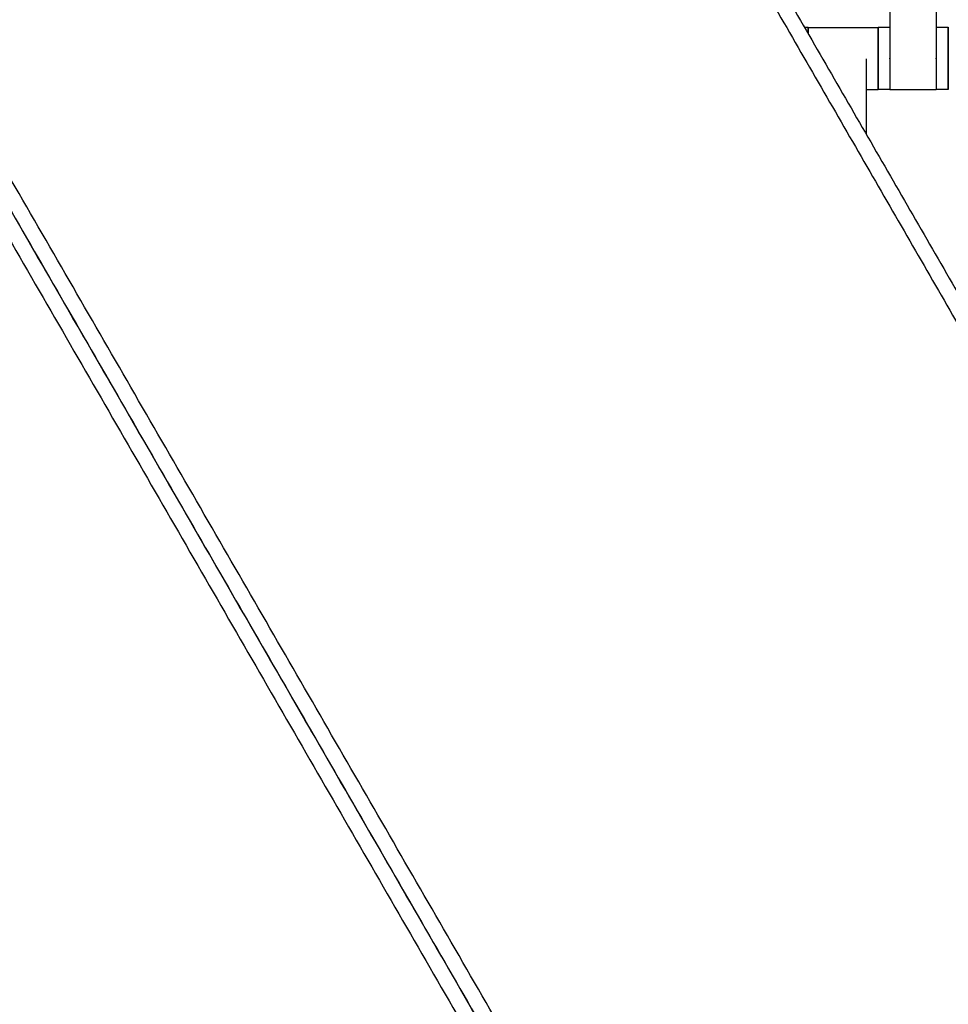
# Model space of a CAD drawing. Units: centimetres. Extents: x -320 to 324, y -314 to 330.
# Drawn here: x -56 to -26, y 84 to 116 of the extents above; entities that cross this region are included whole.
import ezdxf

# ---------------------------------------------------------------- set-up
doc = ezdxf.new("R2010")
doc.units = ezdxf.units.CM
doc.layers.add('Make2D$Adnotacja', color=7, linetype='Continuous', true_color=0x000000)
doc.layers.add('Make2D$Widoczne$Krzywe', color=7, linetype='Continuous', true_color=0x000000)
doc.styles.add('Arial Normalny', font='txt')
doc.dimstyles.new('TRAMPOL', dxfattribs={"dimscale": 1.1, "dimtxt": 7, "dimasz": 10, "dimexe": 5, "dimexo": 5, "dimgap": 1.1, "dimtad": 1, "dimtoh": 1, "dimdec": 0, "dimzin": 1, "dimdsep": 46, "dimtxsty": 'Arial Normalny', "dimcen": 5, "dimazin": 1, "dimtfac": 1, "dimtdec": 4, "dimtix": 1, "dimtofl": 0, "dimtmove": 1, "dimatfit": 3, "dimfxl": 10, "dimtolj": 1, "dimtzin": 1, "dimarcsym": 0})

# ---------------------------------------------------------------- blocks, each defined once
blk = doc.blocks.new('*D1')
at = {"layer": 'Defpoints', "color": 0}
for p in [(229.348, 235.748), (-224.517, -220.553)]:
    blk.add_point(p, dxfattribs=at)
at = {"layer": 'Make2D$Adnotacja', "color": 0, "lineweight": -2}
for p, q in [((267.179, 273.782), (237.106, 243.547)), ((293.814, 273.782), (267.179, 273.782))]:
    blk.add_line(p, q, dxfattribs=at)
at = {"layer": 'Make2D$Adnotacja', "color": 0}
for p, q in [((2.416, 2.098), (2.416, 13.098)), ((-3.084, 7.598), (7.916, 7.598))]:
    blk.add_line(p, q, dxfattribs=at)
blk.add_solid([(235.806, 244.84), (238.406, 242.254), (229.348, 235.748)], dxfattribs=at)
at = {"layer": 'Make2D$Adnotacja', "color": 0, "insert": (281.102, 279.136), "char_height": 7.7, "attachment_point": 5, "style": 'Arial Normalny'}
blk.add_mtext('\\A1;Ø645', dxfattribs=at)

msp = doc.modelspace()

# ---------------------------------------------------------------- linework, layer by layer
at = {"layer": 'Make2D$Widoczne$Krzywe', "color": 6, "lineweight": -3, "true_color": 0xff00ff}
msp.add_rational_spline([(323.976, -4.643), (336.217, 316.917), (14.657, 329.158), (-306.904, 341.399), (-319.145, 19.838), (-331.385, -301.722), (-9.825, -313.963), (311.736, -326.204), (323.976, -4.643)], [1, 0.707106781187, 1, 0.707106781187, 1, 0.707106781187, 1, 0.707106781187, 1], degree=2, knots=[0, 0, 0, 505.471953, 505.471953, 1010.943905, 1010.943905, 1516.415858, 1516.415858, 2021.88781, 2021.88781, 2021.88781], dxfattribs=at)
at = {"layer": 'Make2D$Widoczne$Krzywe', "color": 12, "lineweight": -3, "true_color": 0xc80000}
for points in [[(-74.154, 140.125), (-42.376, 85.084), (-10.598, 30.043)], [(-9.591, 30.306), (-41.311, 85.245), (-73.03, 140.184)], [(-44.267, 138.366), (-20.754, 97.641), (2.758, 56.915)], [(-72.273, 137.866), (-41.044, 83.777), (-9.816, 29.688)], [(-43.401, 137.866), (-20.321, 97.891), (2.758, 57.915)], [(-39.684, 32.421), (-63.197, 73.147), (-86.71, 113.872)], [(-40.55, 32.921), (-63.63, 72.897), (-86.71, 112.872)]]:
    msp.add_open_spline(points, degree=2, dxfattribs=at)
msp.add_open_spline([(-9.81, 29.685), (-20.29, 47.836), (-30.769, 65.987), (-51.519, 101.926), (-72.269, 137.866)], degree=2, knots=[10.531147, 10.531147, 10.531147, 52.449069, 52.449069, 135.448574, 135.448574, 135.448574], dxfattribs=at)
at = {"layer": 'Make2D$Widoczne$Krzywe', "color": 18, "lineweight": -3, "true_color": 0x000000}
for points in [[(-27.731, 122.454), (-27.731, 118.464), (-27.731, 114.475)], [(-26.245, 122.454), (-26.245, 118.464), (-26.245, 114.475)], [(-30.471, 115.471), (-30.412, 115.471), (-30.354, 115.471)], [(-30.353, 115.464), (-29.228, 115.464), (-28.104, 115.464)], [(-28.103, 115.471), (-27.917, 115.471), (-27.73, 115.471)], [(-26.245, 115.471), (-26.049, 115.471), (-25.854, 115.471)], [(-28.495, 114.454), (-28.495, 113.251), (-28.495, 112.048)], [(-28.104, 113.465), (-28.299, 113.465), (-28.495, 113.465)], [(-27.73, 113.471), (-27.916, 113.471), (-28.103, 113.471)], [(-26.245, 113.464), (-26.988, 113.464), (-27.731, 113.464)], [(-25.854, 113.471), (-26.049, 113.471), (-26.245, 113.471)]]:
    msp.add_open_spline(points, degree=2, dxfattribs=at)
for points, weights in [([(-30.353, 115.266), (-30.353, 115.471), (-30.354, 115.471)], [0.857451241853, 0.877445378811, 1]), ([(-30.354, 115.471), (-30.354, 115.471), (-30.354, 115.268)], [1, 0.877784286516, 0.857562608148]), ([(-30.352, 115.266), (-30.352, 115.464), (-30.353, 115.464)], [0.857970977378, 0.878988417747, 1]), ([(-30.353, 115.464), (-30.353, 115.464), (-30.353, 115.266)], [1, 0.879276559773, 0.858071634036]), ([(-28.103, 114.468), (-28.103, 115.464), (-28.104, 115.464)], [0.998720074803, 0.707748148227, 1]), ([(-28.102, 114.471), (-28.102, 115.471), (-28.103, 115.471)], [1, 0.707106781187, 1]), ([(-25.853, 114.471), (-25.853, 115.471), (-25.854, 115.471)], [1, 0.707106781187, 1]), ([(-28.104, 113.465), (-28.103, 113.465), (-28.103, 114.465)], [1, 0.707106781187, 1]), ([(-28.103, 113.471), (-28.102, 113.471), (-28.102, 114.471)], [1, 0.707106781187, 1]), ([(-25.854, 113.471), (-25.853, 113.471), (-25.853, 114.468)], [1, 0.707748443347, 0.99871948715])]:
    msp.add_rational_spline(points, weights, degree=2, dxfattribs=at)
for points, weights, knots in [([(-28.104, 115.464), (-28.104, 115.464), (-28.104, 114.465), (-28.104, 113.465), (-28.104, 113.465)], [1, 0.707106781187, 1, 0.707106781187, 1], [-47.123897, -47.123897, -47.123897, -31.415931, -31.415931, -15.707966, -15.707966, -15.707966]), ([(-28.103, 115.471), (-28.103, 115.471), (-28.103, 114.471), (-28.103, 113.471), (-28.103, 113.471)], [1, 0.707106781187, 1, 0.707106781187, 1], [-47.123897, -47.123897, -47.123897, -31.415931, -31.415931, -15.707966, -15.707966, -15.707966]), ([(-25.854, 115.471), (-25.854, 115.471), (-25.854, 114.471), (-25.854, 113.471), (-25.854, 113.471)], [1, 0.707106781187, 1, 0.707106781187, 1], [-47.123897, -47.123897, -47.123897, -31.415931, -31.415931, -15.707966, -15.707966, -15.707966]), ([(-27.731, 114.475), (-27.731, 114.47), (-27.731, 114.464), (-27.731, 113.464), (-27.731, 113.464)], [0.99545943481, 0.997711841715, 1, 0.707106781187, 1], [-31.53865, -31.53865, -31.53865, -31.415935, -31.415935, -15.707968, -15.707968, -15.707968]), ([(-26.245, 114.475), (-26.245, 114.47), (-26.245, 114.464), (-26.245, 113.464), (-26.245, 113.464)], [0.99545943481, 0.997711841715, 1, 0.707106781187, 1], [-31.53865, -31.53865, -31.53865, -31.415935, -31.415935, -15.707968, -15.707968, -15.707968])]:
    msp.add_rational_spline(points, weights, degree=2, knots=knots, dxfattribs=at)

# ---------------------------------------------------------------- dimensions: what is measured, and where the dimension line sits
at = {"layer": 'Make2D$Adnotacja'}
dim = msp.add_diameter_dim_2p(p1=(-224.517, -220.553), p2=(229.348, 235.748), text='Ø645', dimstyle='TRAMPOL', override={"dimscale": 1.1, "dimasz": 10, "dimtad": 1, "dimtih": 0, "dimtoh": 1, "dimlfac": 1, "dimtxsty": 'Arial Normalny', "dimsah": 0}, dxfattribs=at)
dim.commit()
dim.dimension.update_dxf_attribs({"geometry": '*D1', "text_midpoint": (267.179, 273.782), "dimtype": 163})

doc.saveas('drawing.dxf')
